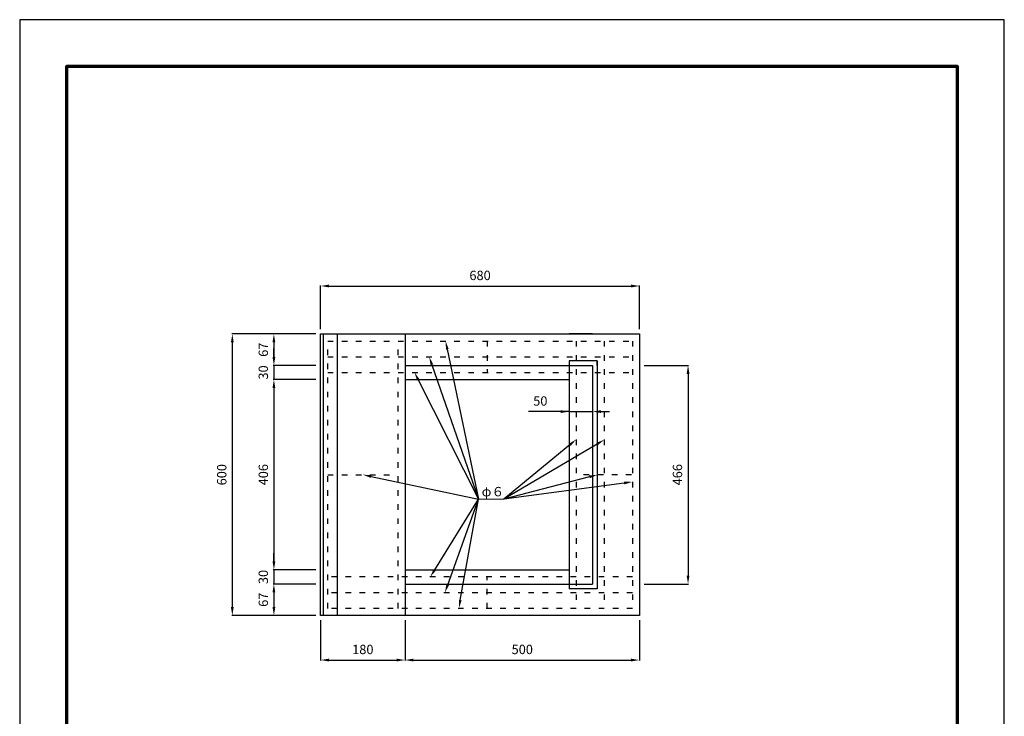
# Model space of a CAD drawing. Units: millimetres. Extents: x 0 to 2100, y 0 to 2970.
# Drawn here: x 0 to 2100, y 1485 to 2970 of the extents above; entities that cross this region are included whole.
import ezdxf
from ezdxf import colors
from ezdxf.entities.mleader import LeaderData, LeaderLine
from ezdxf.math import Vec2, Vec3

# ---------------------------------------------------------------- set-up
doc = ezdxf.new("R2010")
doc.units = ezdxf.units.MM
doc.linetypes.add('ACAD_ISO03W100', pattern=[30, 12, -18])
for name, color, linetype, lineweight in [('寸法', 7, 'Continuous', 13), ('製品', 7, 'Continuous', 25), ('輪郭', 5, 'Continuous', 70), ('鉄筋', 6, 'ACAD_ISO03W100', 25)]:
    doc.layers.add(name, color=color, linetype=linetype, lineweight=lineweight)
doc.layers.add('用紙', color=4, linetype='Continuous')
doc.dimstyles.new('ISO-25', dxfattribs={"dimtxt": 20, "dimasz": 18, "dimexe": 1.25, "dimexo": 10, "dimgap": 10, "dimtad": 1, "dimdec": 0, "dimdsep": 46, "dimtxsty": 'Standard', "dimcen": 2.5, "dimadec": 0, "dimazin": 0, "dimtfac": 1, "dimtdec": 0, "dimtmove": 0, "dimatfit": 3, "dimfxl": 1, "dimarcsym": 0})

# ---------------------------------------------------------------- blocks, each defined once
blk = doc.blocks.new('*D2')
at = {"layer": 'Defpoints', "color": 0}
for p in [(1171.9, 2134.6), (1221.9, 2134.6), (1221.9, 2134.6)]:
    blk.add_point(p, dxfattribs=at)
at = {"layer": '寸法', "color": 0, "lineweight": -2}
for p, q in [((1171.9, 2144.6), (1171.9, 2135.9)), ((1221.9, 2144.6), (1221.9, 2135.9)), ((1171.9, 2134.6), (1084.9, 2134.6)), ((1153.9, 2134.6), (1135.9, 2134.6)), ((1171.9, 2134.6), (1221.9, 2134.6)), ((1239.9, 2134.6), (1257.9, 2134.6))]:
    blk.add_line(p, q, dxfattribs=at)
at = {"layer": '寸法', "color": 0}
for points in [[(1153.9, 2131.6), (1153.9, 2137.6), (1171.9, 2134.6)], [(1239.9, 2137.6), (1239.9, 2131.6), (1221.9, 2134.6)]]:
    blk.add_solid(points, dxfattribs=at)
at = {"layer": '寸法', "color": 0, "insert": (1110.4, 2154.6), "char_height": 20, "attachment_point": 5}
blk.add_mtext('50', dxfattribs=at)
blk = doc.blocks.new('*D29')
at = {"layer": 'Defpoints', "color": 0}
for p in [(1321.9, 2402.3), (641.9, 2300), (1321.9, 2300)]:
    blk.add_point(p, dxfattribs=at)
at = {"layer": '寸法', "color": 0, "lineweight": -2}
for p, q in [((641.9, 2310), (641.9, 2403.6)), ((659.9, 2402.3), (1303.9, 2402.3)), ((1321.9, 2310), (1321.9, 2403.6))]:
    blk.add_line(p, q, dxfattribs=at)
at = {"layer": '寸法', "color": 0}
for points in [[(659.9, 2405.3), (659.9, 2399.3), (641.9, 2402.3)], [(1303.9, 2399.3), (1303.9, 2405.3), (1321.9, 2402.3)]]:
    blk.add_solid(points, dxfattribs=at)
at = {"layer": '寸法', "color": 0, "insert": (981.9, 2422.3), "char_height": 20, "attachment_point": 5}
blk.add_mtext('680', dxfattribs=at)
blk = doc.blocks.new('*D32')
at = {"layer": 'Defpoints', "color": 0}
for p in [(641.9, 2300), (542.2, 2233), (641.9, 2233)]:
    blk.add_point(p, dxfattribs=at)
at = {"layer": '寸法', "color": 0, "lineweight": -2}
for p, q in [((631.9, 2300), (540.9, 2300)), ((542.2, 2282), (542.2, 2251)), ((631.9, 2233), (540.9, 2233))]:
    blk.add_line(p, q, dxfattribs=at)
at = {"layer": '寸法', "color": 0}
for points in [[(545.2, 2282), (539.2, 2282), (542.2, 2300)], [(539.2, 2251), (545.2, 2251), (542.2, 2233)]]:
    blk.add_solid(points, dxfattribs=at)
at = {"layer": '寸法', "color": 0, "insert": (522.2, 2266.5), "char_height": 20, "attachment_point": 5, "rotation": 90}
blk.add_mtext('67', dxfattribs=at)
blk = doc.blocks.new('*D33')
at = {"layer": 'Defpoints', "color": 0}
for p in [(641.9, 2233), (542.2, 2203), (641.9, 2203)]:
    blk.add_point(p, dxfattribs=at)
at = {"layer": '寸法', "color": 0, "lineweight": -2}
for p, q in [((542.2, 2251), (542.2, 2269)), ((631.9, 2233), (540.9, 2233)), ((542.2, 2233), (542.2, 2203)), ((631.9, 2203), (540.9, 2203)), ((542.2, 2185), (542.2, 2167))]:
    blk.add_line(p, q, dxfattribs=at)
at = {"layer": '寸法', "color": 0}
for points in [[(539.2, 2251), (545.2, 2251), (542.2, 2233)], [(545.2, 2185), (539.2, 2185), (542.2, 2203)]]:
    blk.add_solid(points, dxfattribs=at)
at = {"layer": '寸法', "color": 0, "insert": (522.2, 2218), "char_height": 20, "attachment_point": 5, "rotation": 90}
blk.add_mtext('30', dxfattribs=at)
blk = doc.blocks.new('*D34')
at = {"layer": 'Defpoints', "color": 0}
for p in [(641.9, 2203), (542.2, 1797), (641.9, 1797)]:
    blk.add_point(p, dxfattribs=at)
at = {"layer": '寸法', "color": 0, "lineweight": -2}
for p, q in [((631.9, 2203), (540.9, 2203)), ((542.2, 2185), (542.2, 1815)), ((631.9, 1797), (540.9, 1797))]:
    blk.add_line(p, q, dxfattribs=at)
at = {"layer": '寸法', "color": 0}
for points in [[(545.2, 2185), (539.2, 2185), (542.2, 2203)], [(539.2, 1815), (545.2, 1815), (542.2, 1797)]]:
    blk.add_solid(points, dxfattribs=at)
at = {"layer": '寸法', "color": 0, "insert": (522.2, 2000), "char_height": 20, "attachment_point": 5, "rotation": 90}
blk.add_mtext('406', dxfattribs=at)
blk = doc.blocks.new('*D35')
at = {"layer": 'Defpoints', "color": 0}
for p in [(641.9, 1797), (542.2, 1767), (641.9, 1767)]:
    blk.add_point(p, dxfattribs=at)
at = {"layer": '寸法', "color": 0, "lineweight": -2}
for p, q in [((542.2, 1815), (542.2, 1833)), ((631.9, 1797), (540.9, 1797)), ((542.2, 1797), (542.2, 1767)), ((631.9, 1767), (540.9, 1767)), ((542.2, 1749), (542.2, 1731))]:
    blk.add_line(p, q, dxfattribs=at)
at = {"layer": '寸法', "color": 0}
for points in [[(539.2, 1815), (545.2, 1815), (542.2, 1797)], [(545.2, 1749), (539.2, 1749), (542.2, 1767)]]:
    blk.add_solid(points, dxfattribs=at)
at = {"layer": '寸法', "color": 0, "insert": (522.2, 1782), "char_height": 20, "attachment_point": 5, "rotation": 90}
blk.add_mtext('30', dxfattribs=at)
blk = doc.blocks.new('*D36')
at = {"layer": 'Defpoints', "color": 0}
for p in [(641.9, 1767), (542.2, 1700), (641.9, 1700)]:
    blk.add_point(p, dxfattribs=at)
at = {"layer": '寸法', "color": 0, "lineweight": -2}
for p, q in [((631.9, 1767), (540.9, 1767)), ((542.2, 1749), (542.2, 1718)), ((631.9, 1700), (540.9, 1700))]:
    blk.add_line(p, q, dxfattribs=at)
at = {"layer": '寸法', "color": 0}
for points in [[(545.2, 1749), (539.2, 1749), (542.2, 1767)], [(539.2, 1718), (545.2, 1718), (542.2, 1700)]]:
    blk.add_solid(points, dxfattribs=at)
at = {"layer": '寸法', "color": 0, "insert": (522.2, 1733.5), "char_height": 20, "attachment_point": 5, "rotation": 90}
blk.add_mtext('67', dxfattribs=at)
blk = doc.blocks.new('*D37')
at = {"layer": 'Defpoints', "color": 0}
for p in [(641.9, 1700), (821.9, 1700), (821.9, 1604.9)]:
    blk.add_point(p, dxfattribs=at)
at = {"layer": '寸法', "color": 0, "lineweight": -2}
for p, q in [((641.9, 1690), (641.9, 1603.7)), ((821.9, 1690), (821.9, 1603.7)), ((659.9, 1604.9), (803.9, 1604.9))]:
    blk.add_line(p, q, dxfattribs=at)
at = {"layer": '寸法', "color": 0}
for points in [[(659.9, 1607.9), (659.9, 1601.9), (641.9, 1604.9)], [(803.9, 1601.9), (803.9, 1607.9), (821.9, 1604.9)]]:
    blk.add_solid(points, dxfattribs=at)
at = {"layer": '寸法', "color": 0, "insert": (731.9, 1624.9), "char_height": 20, "attachment_point": 5}
blk.add_mtext('180', dxfattribs=at)
blk = doc.blocks.new('*D38')
at = {"layer": 'Defpoints', "color": 0}
for p in [(821.9, 1700), (1321.9, 1700), (1321.9, 1604.9)]:
    blk.add_point(p, dxfattribs=at)
at = {"layer": '寸法', "color": 0, "lineweight": -2}
for p, q in [((821.9, 1690), (821.9, 1603.7)), ((1321.9, 1690), (1321.9, 1603.7)), ((839.9, 1604.9), (1303.9, 1604.9))]:
    blk.add_line(p, q, dxfattribs=at)
at = {"layer": '寸法', "color": 0}
for points in [[(839.9, 1607.9), (839.9, 1601.9), (821.9, 1604.9)], [(1303.9, 1601.9), (1303.9, 1607.9), (1321.9, 1604.9)]]:
    blk.add_solid(points, dxfattribs=at)
at = {"layer": '寸法', "color": 0, "insert": (1071.9, 1625), "char_height": 20, "attachment_point": 5}
blk.add_mtext('500', dxfattribs=at)
blk = doc.blocks.new('*D40')
at = {"layer": 'Defpoints', "color": 0}
for p in [(1321.9, 2233), (1321.9, 1767), (1425.5, 1767)]:
    blk.add_point(p, dxfattribs=at)
at = {"layer": '製品', "color": 0, "lineweight": -2}
for p, q in [((1331.9, 2233), (1426.7, 2233)), ((1425.5, 2215), (1425.5, 1785)), ((1331.9, 1767), (1426.7, 1767))]:
    blk.add_line(p, q, dxfattribs=at)
at = {"layer": '製品', "color": 0}
for points in [[(1428.5, 2215), (1422.5, 2215), (1425.5, 2233)], [(1422.5, 1785), (1428.5, 1785), (1425.5, 1767)]]:
    blk.add_solid(points, dxfattribs=at)
at = {"layer": '製品', "color": 0, "insert": (1405.5, 2000), "char_height": 20, "attachment_point": 5, "rotation": 90}
blk.add_mtext('466', dxfattribs=at)
blk = doc.blocks.new('*D41')
at = {"layer": 'Defpoints', "color": 0}
for p in [(641.9, 2300), (453.5, 1700), (641.9, 1700)]:
    blk.add_point(p, dxfattribs=at)
at = {"layer": '製品', "color": 0, "lineweight": -2}
for p, q in [((631.9, 2300), (452.2, 2300)), ((453.5, 2282), (453.5, 1718)), ((631.9, 1700), (452.2, 1700))]:
    blk.add_line(p, q, dxfattribs=at)
at = {"layer": '製品', "color": 0}
for points in [[(456.5, 2282), (450.5, 2282), (453.5, 2300)], [(450.5, 1718), (456.5, 1718), (453.5, 1700)]]:
    blk.add_solid(points, dxfattribs=at)
at = {"layer": '製品', "color": 0, "insert": (433.5, 2000), "char_height": 20, "attachment_point": 5, "rotation": 90}
blk.add_mtext('600', dxfattribs=at)

msp = doc.modelspace()

# ---------------------------------------------------------------- linework, layer by layer
at = {"layer": '寸法'}
msp.add_line((978.6, 1947.9), (1032.3, 1947.9), dxfattribs=at)
at = {"layer": '用紙'}
msp.add_lwpolyline([(0, 0), (2100, 0), (2100, 2970), (0, 2970)], close=True, dxfattribs=at)
at = {"layer": '製品'}
for p, q in [((641.9, 2300), (1321.9, 2300)), ((641.9, 1700), (641.9, 2300)), ((646.9, 2300), (646.9, 1700)), ((676.9, 2300), (676.9, 1700)), ((821.9, 2300), (821.9, 1700)), ((1221.9, 2300), (1171.9, 2300)), ((1321.9, 2300), (1321.9, 1700)), ((821.9, 2233), (1221.9, 2233)), ((1231.9, 2243), (1171.9, 2243)), ((1171.9, 2243), (1171.9, 1757)), ((1221.9, 2233), (1221.9, 1767)), ((1231.9, 2233), (1231.9, 2243)), ((1231.9, 2243), (1231.9, 1757)), ((821.9, 2203), (1171.9, 2203)), ((821.9, 1797), (1171.9, 1797)), ((821.9, 1767), (1221.9, 1767)), ((1231.9, 1767), (1231.9, 1757)), ((1231.9, 1757), (1171.9, 1757)), ((1321.9, 1700), (641.9, 1700))]:
    msp.add_line(p, q, dxfattribs=at)
at = {"layer": '輪郭'}
msp.add_lwpolyline([(100, 100), (2000, 100), (2000, 2870), (100, 2870)], close=True, dxfattribs=at)
at = {"layer": '鉄筋'}
for p, q in [((656.9, 2285), (1306.9, 2285)), ((656.9, 1715), (656.9, 2285)), ((806.9, 1715), (806.9, 2285)), ((996.9, 2285), (996.9, 2218)), ((1186.9, 2285), (1186.9, 1715)), ((1246.9, 2285), (1246.9, 1715)), ((1306.9, 2285), (1306.9, 1715)), ((656.9, 2251.5), (1306.9, 2251.5)), ((656.9, 2218), (1306.9, 2218)), ((656.9, 2000), (806.9, 2000)), ((1304.8, 2000), (1186.7, 2000)), ((1306.9, 1782), (656.9, 1782)), ((996.9, 1715), (996.9, 1782)), ((1306.9, 1748.5), (656.9, 1748.5)), ((1306.9, 1715), (656.9, 1715))]:
    msp.add_line(p, q, dxfattribs=at)

# ---------------------------------------------------------------- texts
at = {"layer": '寸法', "insert": (985.3, 1973.9), "char_height": 20, "attachment_point": 1}
msp.add_mtext_dynamic_manual_height_columns('{\\fMS PGothic|b0|i0|c128|p50;φ６}', width=54.203, gutter_width=12.5, heights=[0], dxfattribs=at)

# ---------------------------------------------------------------- dimensions: what is measured, and where the dimension line sits
at = {"layer": '寸法'}
for base, p1, p2, picture, middle in [((1321.9, 2402.3), (641.9, 2300), (1321.9, 2300), '*D29', (981.9, 2422.3)), ((821.9, 1604.9), (641.9, 1700), (821.9, 1700), '*D37', (731.9, 1624.9)), ((1321.9, 1604.9), (821.9, 1700), (1321.9, 1700), '*D38', (1071.9, 1625))]:
    dim = msp.add_linear_dim(base=base, p1=p1, p2=p2, dimstyle='ISO-25', dxfattribs=at)
    dim.commit()
    dim.dimension.update_dxf_attribs({"geometry": picture, "text_midpoint": middle})
dim = msp.add_linear_dim(base=(542.2, 2233), p1=(641.9, 2300), p2=(641.9, 2233), angle=90, dimstyle='ISO-25', dxfattribs=at)
dim.commit()
dim.dimension.update_dxf_attribs({"geometry": '*D32', "text_midpoint": (522.2, 2266.5)})
for base, p1, p2, picture, middle in [((542.2, 2203), (641.9, 2233), (641.9, 2203), '*D33', (542.2, 2218)), ((542.2, 1767), (641.9, 1797), (641.9, 1767), '*D35', (542.2, 1782))]:
    dim = msp.add_linear_dim(base=base, p1=p1, p2=p2, angle=90, dimstyle='ISO-25', override={"dimtmove": 1}, dxfattribs=at)
    dim.commit()
    dim.dimension.update_dxf_attribs({"geometry": picture, "text_midpoint": middle, "dimtype": 160})
for base, p1, p2, picture, middle in [((542.2, 1797), (641.9, 2203), (641.9, 1797), '*D34', (522.2, 2000)), ((542.2, 1700), (641.9, 1767), (641.9, 1700), '*D36', (522.2, 1733.5))]:
    dim = msp.add_linear_dim(base=base, p1=p1, p2=p2, angle=90, dimstyle='ISO-25', override={"dimtmove": 1}, dxfattribs=at)
    dim.commit()
    dim.dimension.update_dxf_attribs({"geometry": picture, "text_midpoint": middle})
dim = msp.add_linear_dim(base=(1221.9, 2134.6), p1=(1171.9, 2134.6), p2=(1221.9, 2134.6), dimstyle='ISO-25', dxfattribs=at)
dim.commit()
dim.dimension.update_dxf_attribs({"geometry": '*D2', "text_midpoint": (1110.4, 2134.6), "dimtype": 160})
at = {"layer": '製品'}
for base, p1, p2, picture, middle in [((453.5, 1700), (641.9, 2300), (641.9, 1700), '*D41', (433.5, 2000)), ((1425.5, 1767), (1321.9, 2233), (1321.9, 1767), '*D40', (1405.5, 2000))]:
    dim = msp.add_linear_dim(base=base, p1=p1, p2=p2, angle=90, dimstyle='ISO-25', dxfattribs=at)
    dim.commit()
    dim.dimension.update_dxf_attribs({"geometry": picture, "text_midpoint": middle})

# ---------------------------------------------------------------- leaders
at = {"layer": '寸法'}
ml = msp.add_multileader_mtext('Standard', dxfattribs=at)
ml.set_content('', color=256)
ml.set_leader_properties()
ml.build(insert=Vec2(0, 0))
ml.multileader.update_dxf_attribs({"text_right_attachment_type": 6, "dogleg_length": 0.36, "arrow_head_size": 18})
ctx = ml.context
ctx.base_point, ctx.char_height, ctx.arrow_head_size, ctx.landing_gap_size, ctx.plane_origin = Vec3(979, 1947.9), 0.18, 18, 0.09, Vec3(978.6, 1947.9)
ctx.right_attachment = 6
notes = []
notes.append((ctx, [(0, (1, 1, 0), (978.6, 1947.9), (1, 0), 0.36, [(0, [(908.4, 2285)], 0, [])])]))
ctx.mtext.insert, ctx.mtext.flow_direction = Vec3(979, 1948), 5
ml = msp.add_multileader_mtext('Standard', dxfattribs=at)
ml.set_content('', color=256)
ml.set_leader_properties()
ml.build(insert=Vec2(0, 0))
ml.multileader.update_dxf_attribs({"text_right_attachment_type": 6, "dogleg_length": 0.36, "arrow_head_size": 18})
ctx = ml.context
ctx.base_point, ctx.char_height, ctx.arrow_head_size, ctx.landing_gap_size, ctx.plane_origin = Vec3(979, 1947.9), 0.18, 18, 0.09, Vec3(978.6, 1947.9)
ctx.right_attachment = 6
notes.append((ctx, [(0, (1, 1, 0), (978.6, 1947.9), (1, 0), 0.36, [(0, [(873.3, 2251.5)], 0, [])])]))
ctx.mtext.insert, ctx.mtext.flow_direction = Vec3(979, 1948), 5
ml = msp.add_multileader_mtext('Standard', dxfattribs=at)
ml.set_content('', color=256)
ml.set_leader_properties()
ml.build(insert=Vec2(0, 0))
ml.multileader.update_dxf_attribs({"text_right_attachment_type": 6, "dogleg_length": 0.36, "arrow_head_size": 18})
ctx = ml.context
ctx.base_point, ctx.char_height, ctx.arrow_head_size, ctx.landing_gap_size, ctx.plane_origin = Vec3(979, 1947.9), 0.18, 18, 0.09, Vec3(978.6, 1947.9)
ctx.right_attachment = 6
notes.append((ctx, [(0, (1, 1, 0), (978.6, 1947.9), (1, 0), 0.36, [(0, [(842.1, 2218)], 0, [])])]))
ctx.mtext.insert, ctx.mtext.flow_direction = Vec3(979, 1948), 5
ml = msp.add_multileader_mtext('Standard', dxfattribs=at)
ml.set_content('', color=256)
ml.set_leader_properties()
ml.build(insert=Vec2(0, 0))
ml.multileader.update_dxf_attribs({"text_right_attachment_type": 6, "dogleg_length": 0.36, "arrow_head_size": 18})
ctx = ml.context
ctx.base_point, ctx.char_height, ctx.arrow_head_size, ctx.landing_gap_size, ctx.plane_origin = Vec3(1031.8, 1948), 0.18, 18, 0.09, Vec3(1032.3, 1947.9)
ctx.right_attachment, ctx.text_align_type = 6, 2
notes.append((ctx, [(0, (1, 1, 0), (1032.3, 1947.8), (-1, 0), 0.36, [(0, [(1186.9, 2075.1)], 0, [])])]))
ctx.mtext.insert, ctx.mtext.alignment, ctx.mtext.flow_direction = Vec3(1031.9, 1948.1), 3, 5
ml = msp.add_multileader_mtext('Standard', dxfattribs=at)
ml.set_content('', color=256)
ml.set_leader_properties()
ml.build(insert=Vec2(0, 0))
ml.multileader.update_dxf_attribs({"text_right_attachment_type": 6, "dogleg_length": 0.36, "arrow_head_size": 18})
ctx = ml.context
ctx.base_point, ctx.char_height, ctx.arrow_head_size, ctx.landing_gap_size, ctx.plane_origin = Vec3(1031.8, 1948), 0.18, 18, 0.09, Vec3(1032.3, 1947.9)
ctx.right_attachment, ctx.text_align_type = 6, 2
notes.append((ctx, [(0, (1, 1, 0), (1032.3, 1947.8), (-1, 0), 0.36, [(0, [(1246.9, 2074.6)], 0, [])])]))
ctx.mtext.insert, ctx.mtext.alignment, ctx.mtext.flow_direction = Vec3(1031.9, 1948.1), 3, 5
ml = msp.add_multileader_mtext('Standard', dxfattribs=at)
ml.set_content('', color=256)
ml.set_leader_properties()
ml.build(insert=Vec2(0, 0))
ml.multileader.update_dxf_attribs({"text_right_attachment_type": 6, "dogleg_length": 0.36, "arrow_head_size": 18})
ctx = ml.context
ctx.base_point, ctx.char_height, ctx.arrow_head_size, ctx.landing_gap_size, ctx.plane_origin = Vec3(979, 1947.9), 0.18, 18, 0.09, Vec3(978.6, 1947.9)
ctx.right_attachment = 6
notes.append((ctx, [(0, (1, 1, 0), (978.6, 1947.9), (1, 0), 0.36, [(0, [(731.9, 2000)], 0, [])])]))
ctx.mtext.insert, ctx.mtext.flow_direction = Vec3(979, 1948), 5
ml = msp.add_multileader_mtext('Standard', dxfattribs=at)
ml.set_content('', color=256)
ml.set_leader_properties()
ml.build(insert=Vec2(0, 0))
ml.multileader.update_dxf_attribs({"text_right_attachment_type": 6, "dogleg_length": 0.36, "arrow_head_size": 18})
ctx = ml.context
ctx.base_point, ctx.char_height, ctx.arrow_head_size, ctx.landing_gap_size, ctx.plane_origin = Vec3(1031.8, 1948), 0.18, 18, 0.09, Vec3(1032.3, 1947.9)
ctx.right_attachment, ctx.text_align_type = 6, 2
notes.append((ctx, [(0, (1, 1, 0), (1032.3, 1947.8), (-1, 0), 0.36, [(0, [(1232.4, 2000)], 0, [])])]))
ctx.mtext.insert, ctx.mtext.alignment, ctx.mtext.flow_direction = Vec3(1031.9, 1948.1), 3, 5
ml = msp.add_multileader_mtext('Standard', dxfattribs=at)
ml.set_content('', color=256)
ml.set_leader_properties()
ml.build(insert=Vec2(0, 0))
ml.multileader.update_dxf_attribs({"text_right_attachment_type": 6, "dogleg_length": 0.36, "arrow_head_size": 18})
ctx = ml.context
ctx.base_point, ctx.char_height, ctx.arrow_head_size, ctx.landing_gap_size, ctx.plane_origin = Vec3(1031.8, 1948), 0.18, 18, 0.09, Vec3(1032.3, 1947.9)
ctx.right_attachment, ctx.text_align_type = 6, 2
notes.append((ctx, [(0, (1, 1, 0), (1032.3, 1947.8), (-1, 0), 0.36, [(0, [(1306.9, 1984.7)], 0, [])])]))
ctx.mtext.insert, ctx.mtext.alignment, ctx.mtext.flow_direction = Vec3(1031.9, 1948.1), 3, 5
at = {"layer": '製品'}
ml = msp.add_multileader_mtext('Standard', dxfattribs=at)
ml.set_content('', color=256)
ml.set_leader_properties()
ml.build(insert=Vec2(0, 0))
ml.multileader.update_dxf_attribs({"text_right_attachment_type": 6, "dogleg_length": 0.36, "arrow_head_size": 18})
ctx = ml.context
ctx.base_point, ctx.char_height, ctx.arrow_head_size, ctx.landing_gap_size = Vec3(979, 1947.9), 0.18, 18, 0.09
ctx.right_attachment = 6
notes.append((ctx, [(0, (1, 1, 0), (978.6, 1947.9), (1, 0), 0.36, [(0, [(875.7, 1782)], 0, [])])]))
ctx.mtext.insert = Vec3(979, 1948)
ml = msp.add_multileader_mtext('Standard', dxfattribs=at)
ml.set_content('', color=256)
ml.set_leader_properties()
ml.build(insert=Vec2(0, 0))
ml.multileader.update_dxf_attribs({"text_right_attachment_type": 6, "dogleg_length": 0.36, "arrow_head_size": 18})
ctx = ml.context
ctx.base_point, ctx.char_height, ctx.arrow_head_size, ctx.landing_gap_size = Vec3(979, 1947.9), 0.18, 18, 0.09
ctx.right_attachment = 6
notes.append((ctx, [(0, (1, 1, 0), (978.6, 1947.9), (1, 0), 0.36, [(0, [(906.8, 1748.5)], 0, [])])]))
ctx.mtext.insert = Vec3(979, 1948)
ml = msp.add_multileader_mtext('Standard', dxfattribs=at)
ml.set_content('', color=256)
ml.set_leader_properties()
ml.build(insert=Vec2(0, 0))
ml.multileader.update_dxf_attribs({"text_right_attachment_type": 6, "dogleg_length": 0.36, "arrow_head_size": 18})
ctx = ml.context
ctx.base_point, ctx.char_height, ctx.arrow_head_size, ctx.landing_gap_size = Vec3(979, 1947.9), 0.18, 18, 0.09
ctx.right_attachment = 6
notes.append((ctx, [(0, (1, 1, 0), (978.6, 1947.9), (1, 0), 0.36, [(0, [(936.6, 1715)], 0, [])])]))
ctx.mtext.insert = Vec3(979, 1948)
for ctx, leaders in notes:
    for number, flags, end, landing, length, lines in leaders:
        leader = LeaderData()
        leader.index, (leader.has_last_leader_line, leader.has_dogleg_vector, leader.attachment_direction) = number, flags
        leader.last_leader_point, leader.dogleg_vector, leader.dogleg_length = Vec3(end), Vec3(landing), length
        for number, points, colour, breaks in lines:
            line = LeaderLine()
            line.index, line.vertices, line.color, line.breaks = number, Vec3.list(points), colors.encode_raw_color(colour), breaks
            leader.lines.append(line)
        ctx.leaders.append(leader)

doc.saveas('drawing.dxf')
